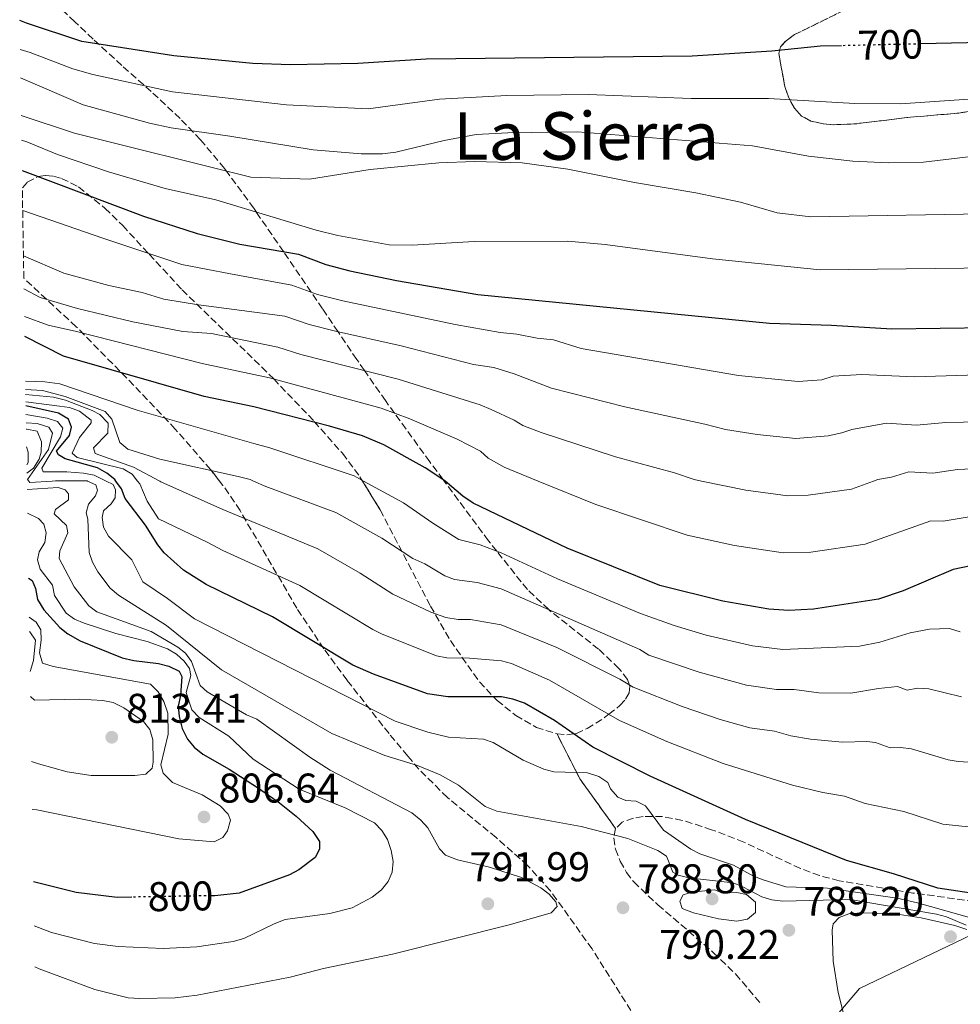
# Model space of a CAD drawing. Units: metres. Extents: x 610971 to 614433, y 4722382 to 4724750.
# Drawn here: x 610973 to 611201, y 4724291 to 4724529 of the extents above; entities that cross this region are included whole.
import ezdxf
from ezdxf.enums import TextEntityAlignment as Align

# ---------------------------------------------------------------- set-up
doc = ezdxf.new("R2010")
doc.units = ezdxf.units.M
doc.header["$MEASUREMENT"] = 0
doc.linetypes.add('DGN Style 3', pattern=[2.435890702152634, 1.739921930109024, -0.6959687720436097])
doc.linetypes.add('DGN Style 5', pattern=[1.217945351076317, 0.5219765790327072, -0.6959687720436097])
for name, color, linetype, lineweight in [('Cota de curva de nivel directora', 7, 'Continuous', 0), ('Cota de punto acotado terreno', 7, 'Continuous', 0), ('Curva de nivel directora', 30, 'Continuous', 30), ('Curva de nivel directora no vista', 30, 'DGN Style 5', 30), ('Curva de nivel intermedia', 30, 'Continuous', 0), ('Límite de municipio', 7, 'Continuous', 0), ('Punto acotado terreno (símbolo)', 7, 'Continuous', 0), ('Texto de Área (paraje) menor', 7, 'Continuous', 0), ('Zona arbolada', 92, 'DGN Style 3', 0)]:
    doc.layers.add(name, color=color, linetype=linetype, lineweight=lineweight)
doc.styles.add('Style-Arial', font='arial.ttf')

# ---------------------------------------------------------------- blocks, each defined once
blk = doc.blocks.new('5PATER')
at = {"layer": 'Punto acotado terreno (símbolo)', "linetype": 'Continuous', "lineweight": 0}
h = blk.add_hatch(color=51, dxfattribs=at)
edge = h.paths.add_edge_path()
edge.add_ellipse((0, 0), major_axis=(-0.1095731443231308, -0.1110710700762829), ratio=0.9994222409660317, start_angle=0, end_angle=360)

msp = doc.modelspace()

# ---------------------------------------------------------------- linework, layer by layer
at = {"layer": 'Curva de nivel directora', "color": 30, "linetype": 'Continuous', "lineweight": 30, "flags": 128}
for points, elevation in [([(611171.8899999994, 4724522.37), (611166.8099999989, 4724522.260000001), (611155.0699999996, 4724521.070000002), (611135.8099999991, 4724519.869999999), (611071.5399999988, 4724519.140000001), (611055.0099999995, 4724518.040000001), (611038.7599999999, 4724517.790000001), (611029.6200000001, 4724518.09), (611010.5199999983, 4724519.940000001), (610988.2899999993, 4724523.4), (610974.9299999997, 4724527.800000002), (610973.2899999992, 4724528.45)], 700.0000000000005), ([(611220.6599999988, 4724523.49), (611191.0699999996, 4724522.810000001)], 700.0000000000002), ([(610973.8700000002, 4724492.24), (611003.2199999981, 4724481.2), (611016.150000001, 4724476.960000001), (611026.4900000008, 4724474.430000001), (611040.7000000001, 4724471.980000001), (611047.3099999994, 4724469.49), (611053.1099999996, 4724468), (611064.3799999994, 4724465.640000002), (611084.0299999989, 4724462.220000002), (611154.5499999989, 4724455.34), (611169.489999999, 4724454.87), (611184.0800000001, 4724453.92), (611207.4299999988, 4724454.26), (611221.5300000005, 4724455.430000002)], 725.0000000000005), ([(611076.0992119721, 4724417.166155792), (611076.0599999982, 4724417.200000001), (611071.3099999984, 4724420.390000001), (611061.2900000004, 4724425.880000002), (611056.1200000005, 4724428.07), (611048.19, 4724430.430000001), (611029.9199999997, 4724435.109999999), (611017.8899999999, 4724437.61), (610983.8499999981, 4724447.330000001), (610974.5699999998, 4724452.09), (610974.5099999995, 4724452.130000002)], 750.0000000000005), ([(610996.5513984228, 4724417.166155792), (610996.2899999992, 4724417.520000001), (610994.3499999989, 4724419.09), (610992.0899999992, 4724420.340000001), (610984.2500000005, 4724422.570000002), (610982.6399999988, 4724423.510000001), (610982.2000000008, 4724424.36), (610985.3500000001, 4724428.140000002), (610985.8499999986, 4724430.180000001), (610985.0999999997, 4724432.109999999), (610982.6399999988, 4724433.590000002), (610974.7799999999, 4724435.33)], 775.0000000000005), ([(611203.249999999, 4724317.580000001), (611195.2200000002, 4724318.740000002), (611184.5199999983, 4724322.210000002), (611173.0899999996, 4724325.42), (611148.7399999996, 4724335.390000001), (611125.6900000004, 4724345.810000001), (611111.780000001, 4724352.83), (611102.5400000006, 4724359.28), (611095.2699999998, 4724363.470000002), (611092.4899999991, 4724364.470000001), (611089.7499999988, 4724364.980000001), (611076.8099999992, 4724364.990000002), (611071.8600000006, 4724365.750000001), (611058.8099999994, 4724370.460000001), (611053.8399999985, 4724372.680000001), (611034.399999999, 4724384.320000002), (611018.3599999994, 4724392.2), (611012.8899999998, 4724395.66), (611008.2400000006, 4724399.790000001), (611006.6799999982, 4724401.750000001), (611003.7199999989, 4724406.51), (610998.8199999994, 4724412.960000001), (610997.9299999997, 4724415.300000001), (610996.5513984228, 4724417.166155792)], 775.0000000000001), ([(611264.4500000004, 4724398.710000001), (611261.1899999994, 4724398.539999999), (611211.4099999998, 4724397.689999999), (611205.54, 4724397.180000001), (611198.9399999996, 4724395.800000001), (611186.8299999994, 4724390.610000002), (611180.8700000005, 4724388.65), (611165.1399999993, 4724386.160000001), (611159.2299999993, 4724385.91), (611154.3200000009, 4724386.230000001), (611143.2700000001, 4724388.140000002), (611128.0399999997, 4724391.95), (611105.5800000007, 4724400.930000001), (611082.8699999988, 4724411.810000001), (611080.3699999999, 4724413.480000001), (611076.0992119721, 4724417.166155792)], 750.0000000000003), ([(610975.4399999994, 4724393.730000001), (610976.329999999, 4724393.119999999), (610977.1000000001, 4724391.199999999), (610977.5699999996, 4724388.539999999), (610979.0999999985, 4724386), (610983.0099999999, 4724381.779999999), (610984.959999999, 4724380.210000001), (610987.8699999992, 4724378.539999999), (610998.0799999996, 4724374.41), (611000.8499999989, 4724373.78), (611006.8599999994, 4724373.050000002), (611009.3299999991, 4724372.45), (611011.8100000002, 4724371.200000001), (611012.4699999996, 4724369.930000001), (611012.1199999988, 4724365.310000001), (611011.609999999, 4724362.760000001), (611011.8300000003, 4724360.270000001), (611012.55, 4724357.32), (611013.8699999988, 4724354.780000002), (611015.4299999991, 4724352.83), (611017.5799999991, 4724351.130000001), (611023.9099999992, 4724347.560000001), (611031.0300000005, 4724342.960000002), (611036.1, 4724339.4), (611040.11, 4724336.15), (611044.1100000008, 4724332.470000002), (611045.7499999992, 4724330.04), (611045.7800000005, 4724328.220000001), (611044.739999999, 4724326.170000001), (611040.72, 4724323.230000001), (611038.5000000005, 4724322.02), (611026.3300000001, 4724317.529999999), (611020.4800000006, 4724316.95), (611019.5499999984, 4724316.930000001)], 800.0000000000002), ([(611000.3599999994, 4724316.610000002), (610996.8700000002, 4724316.550000001), (610986.9599999995, 4724317.740000002), (610976.6199999995, 4724320.300000001)], 800.0000000000005)]:
    msp.add_lwpolyline(points, dxfattribs=dict(at, elevation=elevation))
at = {"layer": 'Curva de nivel directora no vista', "color": 30, "linetype": 'DGN Style 5', "lineweight": 30, "flags": 128}
for points, elevation in [([(611191.0699999996, 4724522.810000001), (611171.8899999994, 4724522.37)], 700.0000000000005), ([(611019.5499999984, 4724316.930000001), (611000.3599999994, 4724316.610000002)], 800.0000000000005)]:
    msp.add_lwpolyline(points, dxfattribs=dict(at, elevation=elevation))
at = {"layer": 'Curva de nivel intermedia', "color": 30, "linetype": 'Continuous', "lineweight": 0, "flags": 128}
for points, elevation in [([(610973.4000000008, 4724521.49), (610975.8300000007, 4724520.720000001), (610986.1700000004, 4724516.749999999), (610990.9300000013, 4724515.380000001), (611010.2099999998, 4724511.230000001), (611037.8099999998, 4724508.11), (611057.5399999998, 4724507.12), (611074.7400000017, 4724509.42), (611091.0499999997, 4724510.339999998), (611110.6500000021, 4724510.570000002), (611135.6100000001, 4724509.63), (611154.2400000005, 4724509.59), (611175.1700000007, 4724508.449999999), (611186.2200000014, 4724508.359999998), (611222.78, 4724510.84)], 705), ([(611232.350000001, 4724499.08), (611191.7800000003, 4724494.220000001), (611183.2900000011, 4724494.039999999), (611174.6800000012, 4724494.449999998), (611163.9700000002, 4724495.689999999), (611150.3700000013, 4724498.199999999), (611108.1300000009, 4724501.57), (611091.290000001, 4724501.330000001), (611083.5999999997, 4724500.890000001), (611075.8800000016, 4724499.5), (611064.2300000018, 4724496.63), (611061.0199999999, 4724496.230000001), (611055.8000000007, 4724496.279999999), (611044.2500000016, 4724497.189999999), (611024.0900000003, 4724500.550000001), (611009.9100000003, 4724502.529999998), (611004.6399999998, 4724503.689999999), (610988.6400000004, 4724508.119999999), (610973.5100000004, 4724514.63)], 710.0000000000001), ([(611210.6900000023, 4724481.849999999), (611164.4700000008, 4724480.999999999), (611156.3400000016, 4724482.019999999), (611147.4800000011, 4724484.59), (611136.7200000011, 4724486.859999998), (611121.8800000016, 4724489.29), (611105.7999999997, 4724492.52), (611094.750000001, 4724494.100000001), (611083.24, 4724494.380000002), (611074.5899999997, 4724494.06), (611058.0100000014, 4724492.49), (611043.2999999995, 4724490.11), (611029.1399999995, 4724490.609999998), (610986.5300000003, 4724501.21), (610973.6500000012, 4724505.550000001)], 715.0000000000001), ([(610973.7500000017, 4724499.58), (610975.0000000012, 4724499.17), (610982.4199999998, 4724496.08), (610994.7699999993, 4724491.88), (611008.4400000018, 4724487.850000001), (611020.7199999996, 4724485.11), (611044.9800000002, 4724477.77), (611050.2100000007, 4724476.509999999), (611062.5599999999, 4724474.289999999), (611068.1600000013, 4724474.150000001), (611083.1700000007, 4724475.029999999), (611105.7100000002, 4724475.15), (611114.8099999996, 4724474.32), (611140.7199999997, 4724470.859999998), (611166.7500000007, 4724468.25), (611215.3300000001, 4724468.76)], 720), ([(610974.02, 4724482.52), (610993.4000000012, 4724475.859999998), (611012.4600000007, 4724469.499999999), (611024.2100000011, 4724467.230000001), (611039.0300000003, 4724464.48), (611045.280000002, 4724462.239999999), (611051.3799999997, 4724460.680000001), (611078.5100000004, 4724454.98), (611089.4400000003, 4724453.08), (611093.4300000002, 4724452.689999999), (611098.360000001, 4724451.66), (611102.3399999995, 4724451.27), (611109.0300000017, 4724449.159999999), (611147.0499999998, 4724442.689999999), (611161.4800000002, 4724441.26), (611167.1399999997, 4724441.640000001), (611169.9200000003, 4724442.529999999), (611176.8200000002, 4724442.930000001), (611189.5499999997, 4724442.319999999), (611207.3700000007, 4724442.9)], 730), ([(610974.200000001, 4724471.59), (610983.9700000011, 4724467.419999998), (610994.8099999994, 4724464.390000001), (611002.8700000017, 4724462.710000001), (611008.1500000012, 4724461.130000001), (611016.4800000017, 4724459.73), (611027.0200000006, 4724458.369999998), (611037.3600000006, 4724456.980000001), (611043.2600000014, 4724454.990000002), (611049.6500000019, 4724453.350000001), (611065.5100000005, 4724449.84), (611082.9699999995, 4724445.349999999), (611087.9000000004, 4724444.609999998), (611092.7800000019, 4724443.050000001), (611101.7899999997, 4724439.590000001), (611119.5200000014, 4724435.08), (611138.8900000014, 4724430.949999999), (611143.8700000015, 4724429.600000001), (611151.5400000003, 4724428.41), (611160.9200000013, 4724427.429999999), (611168.730000001, 4724428.100000001), (611172.0300000003, 4724428.779999999), (611174.3800000016, 4724429.65), (611182.7700000004, 4724431.140000001), (611190.0200000012, 4724430.67), (611197.1600000004, 4724431.289999999), (611205.6600000008, 4724431.449999998)], 735.0000000000002), ([(610974.3300000007, 4724463.609999999), (610978.24, 4724461.52), (610987.2800000013, 4724458.88), (611000.6200000008, 4724455.619999999), (611012.6999999998, 4724453.31), (611019.6600000003, 4724452.81), (611035.6799999997, 4724449.479999999), (611041.2400000008, 4724447.74), (611064.7500000005, 4724441.819999999), (611084.6100000001, 4724435.609999999), (611087.2099999995, 4724434.430000001), (611092.7800000019, 4724431.899999999), (611094.920000001, 4724430.599999999), (611099.3300000009, 4724428.869999998), (611117.2600000015, 4724423.039999999), (611131.5900000012, 4724419.119999998), (611136.3099999998, 4724417.529999999), (611138.0892695156, 4724417.166155792)], 740), ([(610974.4300000012, 4724456.909999998), (610980.2100000015, 4724454.83), (610987.0199999998, 4724453.27), (611017.3800000002, 4724445.609999999), (611033.6400000012, 4724442.08), (611060.66, 4724434.779999998), (611067.5900000014, 4724432.189999999), (611078.9999999999, 4724427.3), (611084.6400000014, 4724424.36), (611086.53, 4724422.720000001), (611090.3800000013, 4724420.5), (611098.621797485, 4724417.166155792)], 745), ([(610974.6799999994, 4724441.27), (610979.4, 4724441.159999999), (610983.0200000011, 4724440.640000001), (611001.6700000014, 4724434.310000001), (611029.8600000015, 4724426.210000001), (611033.7400000017, 4724425.220000001), (611054.110000001, 4724418.41), (611056.3935606088, 4724417.166155792)], 755), ([(610974.7199999996, 4724439.32), (610978.7699999998, 4724439.019999999), (610984.2900000006, 4724437.599999999), (610993.9400000023, 4724433.980000001), (610995.5400000003, 4724432.140000001), (610997.4700000016, 4724426.439999999), (610999.4299999995, 4724424.869999999), (611007.1299999999, 4724422.470000002), (611026.0999999997, 4724418.27), (611029.0099999999, 4724417.519999998), (611029.7926201258, 4724417.166155792)], 760), ([(610974.7300000008, 4724438.109999998), (610981.49, 4724437.409999999), (610984.370000001, 4724436.74), (610990.7900000005, 4724434.230000001), (610992.7000000017, 4724433.23), (610994.6500000008, 4724431.119999999), (610994.5800000015, 4724428.77), (610991.1100000002, 4724425.189999999), (610991.5500000005, 4724423.810000001), (611000.7900000007, 4724420.52), (611007.1250390561, 4724417.166155792)], 765.0000000000002), ([(610974.7599999999, 4724436.300000001), (610982.9200000005, 4724435.289999999), (610985.3400000011, 4724434.92), (610987.7100000004, 4724434.029999999), (610990.5600000003, 4724431.869999998), (610990.5700000015, 4724431.24), (610987.7300000006, 4724427.67), (610985.9700000016, 4724423.899999999), (610987.1699999997, 4724422.849999999), (610998.3200000009, 4724420.130000001), (611000.440000002, 4724418.850000001), (611001.7660273154, 4724417.166155792)], 770), ([(610994.1969813879, 4724417.166155792), (610991.2900000013, 4724418.56), (610988.7200000008, 4724419.060000001), (610984.7100000009, 4724419.429999999), (610978.9400000018, 4724419.4), (610978.6600000003, 4724420.300000001), (610983.1399999995, 4724427.849999999), (610983.6900000017, 4724429.939999999), (610982.4400000023, 4724431.58), (610979.9700000001, 4724432.34), (610974.8100000012, 4724433.279999998)], 780.0000000000002), ([(610975.4612250333, 4724417.166155792), (610975.150000001, 4724417.55), (610980.2699999996, 4724424.779999998), (610981.1799999992, 4724428.699999998), (610980.3099999998, 4724430.180000001), (610977.5300000014, 4724431.060000001), (610974.8499999993, 4724431.199999999)], 785), ([(610975.0400000014, 4724419.08), (610976.6500000008, 4724420.29), (610978.020000001, 4724422.489999999), (610978.5100000005, 4724424.159999999), (610978.5700000008, 4724426.66), (610977.5200000004, 4724429.219999999), (610975.0400000014, 4724429.680000001), (610974.8700000016, 4724429.680000001)], 790.0000000000001), ([(610975.0100000001, 4724421.069999999), (610975.3200000009, 4724421.630000001), (610975.35, 4724424.13), (610974.9400000009, 4724425.470000001)], 795), ([(611179.6360707114, 4724417.166155792), (611180.6700000014, 4724417.55), (611184.0300000008, 4724418.079999999), (611188.1600000015, 4724419.359999999), (611193.9900000008, 4724419.060000001), (611199.9499999998, 4724419.92), (611232.5299999998, 4724421.439999999)], 740.0000000000001), ([(610981.1531439607, 4724417.166155792), (610975.75, 4724416.81), (610975.4612250333, 4724417.166155792)], 785), ([(610989.7140823634, 4724417.166155792), (610989.6200000015, 4724417.21), (610981.9700000006, 4724417.220000001), (610981.1531439607, 4724417.166155792)], 785), ([(611085.7900000003, 4724338.520000001), (611079.3600000018, 4724343.659999999), (611074.8899999993, 4724346.16), (611069.4600000001, 4724348.429999999), (611061.570000002, 4724350.82), (611048.7199999997, 4724356.140000001), (611022.0499999997, 4724371.529999999), (611008.7400000013, 4724382.249999999), (610997.1800000009, 4724389.599999999), (610995.1900000017, 4724391.25), (610992.2000000009, 4724395.26), (610990.870000001, 4724397.569999999), (610990.0500000007, 4724399.930000001), (610989.7700000014, 4724407.989999999), (610989.320000002, 4724409.480000001), (610989.9300000002, 4724411.57), (610991.6100000008, 4724413.57), (610992.1300000016, 4724414.92), (610991.6800000002, 4724416.249999999), (610989.7140823634, 4724417.166155792)], 785), ([(611214.0100000014, 4724308.56), (611190.2900000017, 4724315.209999999), (611185.41, 4724316.32), (611168.5099999999, 4724318.739999998), (611158.4400000003, 4724319.109999999), (611152.9800000021, 4724320.76), (611150.6500000008, 4724321.66), (611145.7900000014, 4724324.329999999), (611137.6900000012, 4724327.029999999), (611135.4900000017, 4724328.220000001), (611128.9000000001, 4724332.769999999), (611124.5700000006, 4724338.659999998), (611122.3300000011, 4724339.779999998), (611119.7699999994, 4724339.96), (611117.8300000015, 4724340.78), (611116.0900000003, 4724342.74), (611115.430000001, 4724344.329999999), (611113.2699999996, 4724345.789999999), (611110.5600000005, 4724346.640000001), (611102.410000001, 4724346.88), (611099.9900000005, 4724347.519999999), (611094.940000001, 4724349.689999999), (611087.7300000003, 4724354.01), (611085.360000001, 4724354.779999998), (611076.9400000012, 4724355.230000001), (611071.9200000009, 4724356.509999999), (611064.0799999998, 4724359.17), (611015.5800000009, 4724383.880000001), (611009.0400000007, 4724388.789999999), (611003.0500000005, 4724392.770000001), (611000.3600000016, 4724398.140000002), (610994.7800000004, 4724403.859999998), (610993.5599999999, 4724406.039999999), (610993.2000000001, 4724408.390000001), (610993.5700000012, 4724409.970000001), (610995.4000000019, 4724411.680000001), (610996.3400000005, 4724413.140000001), (610996.4700000002, 4724415.06), (610995.9200000003, 4724416.34), (610994.1969813879, 4724417.166155792)], 780.0000000000001), ([(611001.7660273154, 4724417.166155792), (611002.3300000008, 4724416.449999999), (611004.100000001, 4724412.310000001), (611006.8800000016, 4724408.029999999), (611018.5899999995, 4724402.380000002), (611022.3800000004, 4724400.34), (611040.9600000014, 4724391.909999999), (611058.6600000019, 4724381.259999999), (611060.9200000016, 4724380.180000001), (611074.0599999999, 4724374.96), (611076.520000001, 4724374.470000001), (611082.0199999994, 4724374.350000001), (611089.7300000008, 4724373.699999999), (611092.1400000004, 4724373.050000002), (611101.3800000006, 4724369.039999999), (611118.2500000017, 4724359.32), (611129.7000000003, 4724354.189999999), (611143.3300000007, 4724348.889999999), (611160.0400000007, 4724343.659999999), (611167.4400000013, 4724341.890000001), (611172.6700000018, 4724340.999999999), (611177.6800000007, 4724339.24), (611186.9900000002, 4724337.3), (611196.4500000018, 4724334.26), (611204.8800000007, 4724333.319999998)], 770), ([(611007.1250390561, 4724417.166155792), (611007.4200000003, 4724417.009999999), (611022.3500000013, 4724410.320000002), (611045.3600000002, 4724400.759999999), (611055.5999999996, 4724394.889999999), (611063.480000001, 4724389.829999999), (611072.6699999997, 4724385.470000001), (611076.2599999994, 4724384.17), (611079.2400000012, 4724383.720000001), (611082.2400000007, 4724383.720000001), (611089.7000000018, 4724382.41), (611103.1100000006, 4724376.970000001), (611118.3700000002, 4724369.29), (611121.5599999998, 4724367.32), (611133.4100000008, 4724362.680000001), (611142.6100000008, 4724359.509999999), (611149.7300000021, 4724357.550000001), (611155.7400000002, 4724356.699999999), (611159.6500000019, 4724355.59), (611164.4000000015, 4724354.77), (611172.1300000009, 4724354.07), (611178.0200000005, 4724354.189999999), (611180.1399999994, 4724353.939999999), (611183.7000000001, 4724352.67), (611186.2000000012, 4724352.77), (611188.8000000007, 4724352.419999998), (611197.6900000002, 4724349.77), (611200.1500000011, 4724349.390000001), (611206.5000000012, 4724348.989999999)], 765.0000000000001), ([(611029.7926201258, 4724417.166155792), (611032.7699999996, 4724415.819999999), (611049.7400000012, 4724409.59), (611060.8400000011, 4724403.390000001), (611068.3100000012, 4724398.409999999), (611071.2400000015, 4724397.180000001), (611076.0700000017, 4724394.25), (611078.4200000009, 4724393.4), (611083.9000000015, 4724392.619999998), (611089.6799999995, 4724391.13), (611123.2100000016, 4724376.439999999), (611125.3399999995, 4724375.119999999), (611137.5200000012, 4724371.009999999), (611148.9400000008, 4724367.84), (611156.240000001, 4724366.76), (611160.5200000014, 4724366.779999999), (611166.4400000002, 4724365.999999999), (611174.2100000017, 4724365.930000001), (611180.8300000001, 4724367.05), (611185.4300000002, 4724367.470000001), (611187.7900000005, 4724366.63), (611190.2699999993, 4724367.099999999), (611193.0099999997, 4724366.960000001), (611200.900000002, 4724365)], 760), ([(611056.3935606088, 4724417.166155792), (611066.0800000004, 4724411.890000001), (611073.1300000001, 4724406.99), (611079.4700000014, 4724403.029999999), (611084.5499999997, 4724401.720000001), (611089.6600000015, 4724399.849999999), (611103.3099999996, 4724393.56), (611123.3500000002, 4724385.13), (611131.4999999997, 4724382.220000001), (611139.2100000011, 4724379.949999999), (611150.4200000005, 4724377.32), (611157.7499999997, 4724376.480000001), (611176.2900000005, 4724377.24), (611181.2000000011, 4724378.199999999), (611188.5199999991, 4724380.499999999), (611193.2100000008, 4724381.33), (611198.0099999999, 4724381.489999999), (611200.6400000005, 4724380.720000001)], 755), ([(611098.621797485, 4724417.166155792), (611112.5800000011, 4724411.519999999), (611134.5900000009, 4724404.100000001), (611146.0300000006, 4724401.560000001), (611157.8600000015, 4724399.789999999), (611164.52, 4724399.939999999), (611177.6100000015, 4724401.92), (611193.5500000005, 4724407.58), (611196.4600000008, 4724407.429999999), (611202.7500000005, 4724408.550000001), (611210.6100000016, 4724409.009999999), (611260.3500000011, 4724410.939999999), (611280.07, 4724412.769999999), (611289.7800000019, 4724415.02), (611296.9797452824, 4724417.166155792)], 745), ([(611138.0892695156, 4724417.166155792), (611148.7799999998, 4724414.980000001), (611158.9100000019, 4724413.609999998), (611163.9000000008, 4724413.73), (611174.3400000014, 4724415.199999998), (611179.6360707114, 4724417.166155792)], 740.0000000000001), ([(610976.9500000003, 4724299.730000001), (610978.0299999999, 4724299.259999999), (610991.440000001, 4724294.259999999), (610999.51, 4724292.300000001), (611002.2500000005, 4724292.119999997), (611010.8600000002, 4724292.25), (611016.2200000002, 4724292.909999999), (611038.6300000001, 4724297.23), (611046.6900000002, 4724299.390000001), (611063.3800000002, 4724302.779999999), (611091.9100000003, 4724309.960000001), (611101.7300000016, 4724312.829999999), (611103.1799999999, 4724314.3), (611102.8400000002, 4724315.470000001), (611101.2599999999, 4724317.310000001), (611099.2100000002, 4724318.83), (611094.540000001, 4724321.329999999), (611086.8499999997, 4724323.83), (611079.0700000012, 4724325.640000001), (611076.2300000003, 4724326.77), (611074.7599999995, 4724328.300000001), (611071.9099999998, 4724333.390000001), (611070.2300000011, 4724335.239999999), (611068.100000001, 4724336.939999999), (611048.3399999997, 4724347.32), (611043.3900000011, 4724350.429999999), (611030.5900000002, 4724359.649999999), (611028.0700000012, 4724360.680000001), (611018.640000001, 4724366.199999998), (611016.9000000019, 4724367.720000001), (611014.8400000011, 4724373.57), (611013.3500000002, 4724375.57), (611011.4800000016, 4724377.05), (611005.0599999999, 4724380.800000001), (610991.9400000017, 4724385.550000001), (610990.0100000005, 4724386.980000001), (610986.4200000007, 4724391.579999999), (610982.8400000001, 4724398.419999998), (610982.9699999996, 4724400.289999999), (610984.8899999997, 4724404.65), (610984.5900000002, 4724406.460000001), (610981.6100000007, 4724409.25), (610981.9200000013, 4724410.320000002), (610985.0900000008, 4724412.659999999), (610985.1199999999, 4724414.109999999), (610984.3100000008, 4724415.06), (610982.5899999996, 4724415.619999998), (610975.0999999996, 4724415.089999998)], 790.0000000000001), ([(610976.7900000016, 4724309.680000001), (610980.9600000002, 4724308.079999999), (610991.3499999995, 4724305.369999998), (610997.0900000016, 4724304.689999999), (611008.0000000015, 4724304.21), (611016.0999999995, 4724304.57), (611024.9100000006, 4724305.899999999), (611027.4600000009, 4724306.640000001), (611034.760000001, 4724310.180000001), (611037.4900000002, 4724311.159999999), (611048.2900000006, 4724312.65), (611053.6300000005, 4724314.029999999), (611058.4900000021, 4724316.56), (611060.7300000016, 4724318.350000001), (611062.3099999996, 4724320.350000001), (611063.32, 4724322.63), (611063.5200000011, 4724325.21), (611063.100000001, 4724327.890000001), (611062.2100000012, 4724330.55), (611060.7899999997, 4724332.720000001), (611059.0799999998, 4724334.539999999), (611051.9400000006, 4724338.199999998), (611040.8699999999, 4724342.680000001), (611029.7400000008, 4724349.929999999), (611023.8500000011, 4724355.519999999), (611016.6300000015, 4724360.009999999), (611014.9200000016, 4724361.829999999), (611013.490000001, 4724366.050000001), (611014.66, 4724370.13), (611014.3200000003, 4724371.829999999), (611013.0599999997, 4724373.63), (611011.2200000001, 4724375.32), (611009.0000000006, 4724376.619999999), (611004.11, 4724378.4), (610996.5100000004, 4724380.329999999), (610988.8799999994, 4724382.84), (610986.5199999991, 4724383.76), (610984.5000000007, 4724385.24), (610981.7400000005, 4724389.5), (610981.1900000004, 4724391.960000001), (610978.2199999999, 4724395.869999998), (610977.5899999996, 4724398.159999999), (610977.9900000019, 4724400.090000001), (610979.350000001, 4724402.300000001), (610979.6900000006, 4724404.659999999), (610979.1200000007, 4724406.730000001), (610977.8700000012, 4724408.099999999), (610975.1900000012, 4724409.390000001)], 795), ([(610976.3400000001, 4724337.779999998), (610977.4199999997, 4724337.680000001), (611011.7200000008, 4724330.679999999), (611020.2800000015, 4724329.98), (611022.4000000005, 4724330.980000001), (611023.5500000016, 4724332.599999999), (611024.2600000001, 4724335.17), (611023.7000000014, 4724336.66), (611021.75, 4724338.659999998), (611017.4100000015, 4724341.34), (611010.240000001, 4724344.279999998), (611007.9600000012, 4724346.58), (611007.3900000014, 4724348.599999999), (611009.2100000007, 4724355.999999999), (611009.1100000001, 4724361.050000001), (611008.1199999999, 4724363.880000001), (611006.7499999999, 4724366.25), (611004.9300000003, 4724368.09), (610981.4100000019, 4724372.329999999), (610978.8200000012, 4724373.179999999), (610978.0900000002, 4724375.67), (610978.5199999994, 4724378.730000001), (610978.4299999999, 4724381.220000001), (610977.2800000011, 4724383.09), (610975.6000000002, 4724384.289999997)], 805.0000000000001), ([(610975.8100000004, 4724371.109999999), (610976.6300000007, 4724373.779999998), (610977.1500000014, 4724378.74), (610975.7300000021, 4724380.749999999), (610975.6500000017, 4724380.779999998)], 810), ([(610976.1600000013, 4724349.359999998), (610977.8300000011, 4724348.789999999), (610984.7800000003, 4724346.899999999), (610990.5900000016, 4724346.029999998), (611001.1399999994, 4724345.970000001), (611003.8100000005, 4724346.33), (611005.2900000003, 4724347.74), (611005.5800000008, 4724349.24), (611005.5000000002, 4724354.58), (611004.7200000002, 4724357.13), (611003.1900000013, 4724359.039999999), (610998.4400000017, 4724362.380000001), (610995.86, 4724363.63), (610993.4100000003, 4724364.119999999), (610987.7300000006, 4724364.470000001), (610976.8300000018, 4724364.199999998), (610975.900000002, 4724365.119999999)], 810), ([(611202.0599999998, 4724309.789999999), (611197.3100000002, 4724311.81), (611194.8500000014, 4724312.46), (611174.0500000007, 4724316.019999999), (611157.7699999998, 4724315.599999999), (611155.100000001, 4724315.929999999), (611152.6800000003, 4724316.699999998), (611148.0800000002, 4724319.13), (611145.74, 4724320.02), (611135.0400000003, 4724321.249999999), (611132.4100000015, 4724321.899999999), (611131.1199999996, 4724322.63), (611129.6199999999, 4724326.499999999), (611127.5099999999, 4724327.869999999), (611120.2600000012, 4724330.750000001), (611108.9800000002, 4724333.689999999), (611088.5900000009, 4724337.389999999), (611085.7900000003, 4724338.520000001)], 785), ([(611143.3000000014, 4724317.539999999), (611146.6100000017, 4724317.749999999), (611148.9200000007, 4724317.199999998), (611151.1400000004, 4724315.42), (611151.1200000001, 4724312.849999999), (611149.2000000001, 4724311.249999999), (611146.6100000017, 4724310.769999998), (611142.1900000006, 4724311.32), (611136.1100000008, 4724312.789999999), (611133.4199999997, 4724313.869999998), (611132.860000001, 4724315.63), (611133.6900000002, 4724317.13), (611135.7100000008, 4724317.810000001), (611141.2500000017, 4724318.33), (611143.3000000014, 4724317.539999999)], 790.0000000000001), ([(611176.4400000002, 4724272.56), (611171.1100000015, 4724293.539999999), (611169.8900000012, 4724301.119999999), (611169.6699999998, 4724308.640000001), (611169.9100000013, 4724310.130000001), (611171.3399999995, 4724311.640000001), (611173.6700000009, 4724312.539999999), (611176.6700000004, 4724312.82), (611184.9100000015, 4724312.539999999), (611191.2000000014, 4724311.609999998), (611199.2800000015, 4724309.779999998), (611202.2000000007, 4724308.789999997)], 790.0000000000002)]:
    msp.add_lwpolyline(points, dxfattribs=dict(at, elevation=elevation))
at = {"layer": 'Límite de municipio', "color": 7, "linetype": 'Continuous', "lineweight": 0}
msp.add_polyline3d([(611458.3599999994, 4724450.67, 752.46), (611427.9499999993, 4724432.27, 752.4400000000002), (611405.6900000013, 4724419.59, 753.89), (611376.5300000012, 4724402.859999999, 757.7900000000001), (611352.1400000006, 4724388.619999999, 761.76), (611320.9400000013, 4724371.600000001, 766.58), (611290.0199999996, 4724353.07, 772.2), (611266.620000001, 4724340.49, 774.73), (611243.4899999984, 4724327.16, 776.39), (611211.2600000016, 4724311.27, 778.83), (611176.2399999984, 4724294.560000001, 790.7900000000001), (611158.0799999982, 4724273.07, 786.11)], dxfattribs=at)
at = {"layer": 'Zona arbolada', "color": 92, "linetype": 'DGN Style 3', "lineweight": 0, "extrusion": (0.782880003026335, 0.5765264421095934, 0.2339148614559138), "elevation": 3202318.395374446, "flags": 128}
msp.add_lwpolyline([(3441744.714186466, -769635.764064883), (3441759.43616039, -769636.4531830297), (3441771.504073267, -769644.9797344281)], dxfattribs=at)
at = {"layer": 'Zona arbolada', "color": 92, "linetype": 'DGN Style 3', "lineweight": 0}
for points in [[(611206.4400000004, 4724315.230000001, 785.4799999999959), (611189.1900000004, 4724317.600000001, 783.1100000000006), (611171.3799999999, 4724320.560000001, 780.6000000000058), (611166.6299999999, 4724321.810000001, 779.9499999999972), (611161.9800000006, 4724323.550000001, 779.2700000000042), (611148.3200000003, 4724329.869999999, 777.4700000000012), (611140.5300000003, 4724332.9, 777.0599999999977), (611138.1799999997, 4724333.710000001, 777.4600000000065), (611133.4299999997, 4724335.16, 779.029999999999), (611128.6699999999, 4724336.07, 781.1900000000023), (611123.9600000001, 4724336.09, 783.4400000000023), (611121.6399999997, 4724335.67, 784.429999999993), (611118.9299999997, 4724334.699999999, 785.3699999999953), (611117.3200000003, 4724333.180000001, 786.0399999999936), (611108.7199999997, 4724345.130000001, 785.3699999999953), (611103.1699999999, 4724356.029999999, 777.0800000000019), (611105.5700000003, 4724355.859999999, 775.820000000007), (611107.1200000001, 4724356.08, 775), (611107.8399999999, 4724356.180000001, 774.6199999999953), (611110.4299999997, 4724357.359999999, 773.1699999999983), (611112.5199999996, 4724358.619999999, 771.9400000000023), (611114.6399999997, 4724359.980000001, 770.6699999999983), (611115.6799999997, 4724360.789999999, 770), (611118.3799999999, 4724362.9, 768.0800000000019), (611119.7400000002, 4724364.430000001, 766.8800000000047), (611120.5899999999, 4724366, 765.8999999999943), (611120.79, 4724367.58, 765.1300000000047), (611120.6900000004, 4724367.850000001, 765), (611120.2199999997, 4724369.17, 764.4400000000023), (611118.1200000001, 4724371.880000001, 763.3899999999995), (611113.2100000001, 4724376.51, 762.1900000000023), (611101.3600000005, 4724385.91, 760.070000000007), (611101.1600000003, 4724386.100000001, 760), (611096, 4724390.92, 758.1100000000006), (611088.5800000001, 4724400.25, 755), (611086.5999999996, 4724402.730000001, 754.25), (611075.6100000005, 4724417.5, 750), (611072.3899999997, 4724421.83, 748.7400000000052), (611063.9000000004, 4724433.57, 745), (611061.7000000002, 4724436.600000001, 743.7299999999959), (611056.6200000001, 4724443.869999999, 740), (611054.7400000002, 4724446.550000001, 738.5500000000029), (611050.2300000006, 4724453.220000001, 735), (611046.4699999997, 4724458.789999999, 732.0800000000019), (611043.7400000002, 4724462.789999999, 730), (611037.0300000003, 4724472.609999999, 725), (611030.5099999999, 4724482.15, 720), (611029.8600000005, 4724483.100000001, 719.4600000000065), (611023.2400000002, 4724492.08, 715), (611022.7699999996, 4724492.720000001, 715.0099999999949), (611017.0300000003, 4724499.66, 715.070000000007), (611012.0700000003, 4724504.77, 712.929999999993), (611005.0800000001, 4724511.279999999, 709.8300000000019), (610997.9600000001, 4724517.619999999, 706.4100000000036), (610991.04, 4724523.980000001, 702.6300000000047), (610986.6100000005, 4724528.15, 699.5399999999936), (610978.8600000005, 4724535.560000001, 692.9900000000052)], [(611075.8584000003, 4724417.166200001, 750.0960999999952), (611075.6100000005, 4724417.5, 750), (611072.3899999997, 4724421.83, 748.7400000000052), (611063.9000000004, 4724433.57, 745), (611061.7000000002, 4724436.600000001, 743.7299999999959), (611056.6200000001, 4724443.869999999, 740), (611054.7400000002, 4724446.550000001, 738.5500000000029), (611050.2300000006, 4724453.220000001, 735), (611046.4699999997, 4724458.789999999, 732.0800000000019), (611043.7400000002, 4724462.789999999, 730), (611037.0300000003, 4724472.609999999, 725), (611030.5099999999, 4724482.15, 720), (611029.8600000005, 4724483.100000001, 719.4600000000065), (611023.2400000002, 4724492.08, 715), (611022.7699999996, 4724492.720000001, 715.0099999999949), (611017.0300000003, 4724499.66, 715.070000000007), (611012.0700000003, 4724504.77, 712.929999999993), (611005.0800000001, 4724511.279999999, 709.8300000000019), (610997.9600000001, 4724517.619999999, 706.4100000000036), (610991.04, 4724523.980000001, 702.6300000000047), (610986.6100000005, 4724528.15, 699.5399999999936), (610978.8600000005, 4724535.560000001, 692.9900000000052)], [(611174.8799999999, 4724532.109999999, 695.9199999999983), (611160.5999999996, 4724525.060000001, 698.8999999999943), (611158.5199999996, 4724523.59, 699.4199999999983), (611157.1699999999, 4724522.07, 699.8699999999953), (611156.7800000003, 4724520.470000001, 700.25), (611158.2100000001, 4724512.5, 701.320000000007), (611159.1900000004, 4724509.76, 701.6499999999943), (611160.5300000003, 4724507.300000001, 701.9799999999959), (611162.2699999996, 4724505.359999999, 702.3099999999977), (611164.4900000002, 4724504.16, 702.6300000000047), (611167.5199999996, 4724503.5, 703.0399999999936), (611170, 4724503.289999999, 703.3699999999953), (611174.9699999997, 4724503.460000001, 704.029999999999), (611187.6900000004, 4724505, 705.6900000000023), (611200.0899999999, 4724506.08, 706.8699999999953), (611207.5, 4724507.16, 707.2899999999936)], [(611207.5, 4724507.16, 707.2899999999936), (611200.0899999999, 4724506.08, 706.8699999999953), (611187.6900000004, 4724505, 705.6900000000023), (611174.9699999997, 4724503.460000001, 704.029999999999), (611170, 4724503.289999999, 703.3699999999953), (611167.5199999996, 4724503.5, 703.0399999999936), (611164.4900000002, 4724504.16, 702.6300000000047), (611162.2699999996, 4724505.359999999, 702.3099999999977), (611160.5300000003, 4724507.300000001, 701.9799999999959), (611159.1900000004, 4724509.76, 701.6499999999943), (611158.2100000001, 4724512.5, 701.320000000007), (611156.7800000003, 4724520.470000001, 700.25), (611157.1699999999, 4724522.07, 699.8699999999953), (611158.5199999996, 4724523.59, 699.4199999999983), (611160.5999999996, 4724525.060000001, 698.8999999999943), (611174.8799999999, 4724532.109999999, 695.9199999999983)], [(611122.3099999996, 4724287.15, 785.0399999999936), (611111.6299999999, 4724304.09, 787.0099999999949), (611101.5700000003, 4724318.140000001, 788.6000000000058), (611096.0499999998, 4724324.279999999, 789.070000000007), (611088.4400000004, 4724331, 789.0599999999977), (611076.6699999999, 4724340.689999999, 787.8500000000058), (611069.7800000003, 4724347.52, 786.2200000000012), (611067.0800000001, 4724350.699999999, 785.1600000000036), (611062.5700000003, 4724356.119999999, 782.7200000000012), (611052.4199999999, 4724369.02, 775.7899999999936), (611046.8200000003, 4724376.59, 772.4900000000052), (611040.29, 4724386.41, 769.9199999999983), (611026.5499999998, 4724410.02, 765.1000000000058), (611022.4199999999, 4724416.100000001, 763.529999999999), (611019.4500000002, 4724419.91, 762.3300000000019), (611010.9000000004, 4724429.699999999, 758.8800000000047), (611000.8899999997, 4724440.279999999, 754.9799999999959), (610986.9299999997, 4724454.470000001, 749.5599999999977), (610974.2800000003, 4724466.16, 744.9100000000036), (610973.9299999997, 4724488.039999999, 728.6499999999943), (610975.1299999999, 4724489.41, 727.7100000000065), (610977.7400000002, 4724490.730000001, 726.9600000000065), (610979.5599999996, 4724491, 726.6699999999983), (610981.4600000001, 4724490.859999999, 726.5399999999936), (610983.4299999997, 4724490.32, 726.5599999999977), (610987.5099999999, 4724488.230000001, 726.9700000000012), (610993.8899999997, 4724483.140000001, 728.3800000000047), (610998.2000000002, 4724478.890000001, 729.7100000000065), (611004.5800000001, 4724471.99, 732.0399999999936), (611012.5300000003, 4724463.41, 735.3000000000029), (611034.6799999997, 4724441.869999999, 744.8500000000058), (611044.4600000001, 4724431.59, 749.3399999999965), (611051.29, 4724423.869999999, 752.6199999999953), (611055.4800000006, 4724418.210000001, 754.8800000000047), (611060.4199999999, 4724410.199999999, 757.8999999999943), (611072.5899999999, 4724386.949999999, 766.2599999999949), (611077.3899999997, 4724378.59, 769.3000000000029), (611084.4000000004, 4724368.630000001, 773.0800000000019), (611088.6699999999, 4724364.140000001, 774.7100000000065), (611093.2199999997, 4724360.51, 775.8699999999953), (611098.1699999999, 4724357.640000001, 776.6900000000023), (611103.1699999999, 4724356.029999999, 777.0800000000019), (611108.7199999997, 4724345.130000001, 785.3699999999953), (611117.3200000003, 4724333.180000001, 786.0399999999936), (611116.8600000005, 4724330.91, 786.6999999999972), (611117.3099999996, 4724328.180000001, 787.3500000000058), (611118.4199999999, 4724325.300000001, 787.9400000000023), (611119.9600000001, 4724322.57, 788.4499999999972), (611121.6900000004, 4724320.289999999, 788.8699999999953), (611127.5599999996, 4724314.74, 789.4199999999983), (611140.9400000004, 4724303.24, 788.6600000000036), (611146.2999999998, 4724298.029999999, 788.75), (611152.5800000001, 4724290.65, 789.8399999999965)], [(610973.9299999997, 4724488.039999999, 728.6499999999943), (610975.1299999999, 4724489.41, 727.7100000000065), (610977.7400000002, 4724490.730000001, 726.9600000000065), (610979.5599999996, 4724491, 726.6699999999983), (610981.4600000001, 4724490.859999999, 726.5399999999936), (610983.4299999997, 4724490.32, 726.5599999999977), (610987.5099999999, 4724488.230000001, 726.9700000000012), (610993.8899999997, 4724483.140000001, 728.3800000000047), (610998.2000000002, 4724478.890000001, 729.7100000000065), (611004.5800000001, 4724471.99, 732.0399999999936), (611012.5300000003, 4724463.41, 735.3000000000029), (611034.6799999997, 4724441.869999999, 744.8500000000058), (611044.4600000001, 4724431.59, 749.3399999999965), (611051.29, 4724423.869999999, 752.6199999999953), (611055.4800000006, 4724418.210000001, 754.8800000000047), (611056.1238000002, 4724417.166200001, 755.2736000000006)], [(611021.5888999999, 4724417.166200001, 763.1941999999982), (611019.4500000002, 4724419.91, 762.3300000000019), (611010.9000000004, 4724429.699999999, 758.8800000000047), (611000.8899999997, 4724440.279999999, 754.9799999999959), (610986.9299999997, 4724454.470000001, 749.5599999999977), (610974.2800000003, 4724466.16, 744.9100000000036)], [(611122.3099999996, 4724287.15, 785.0399999999936), (611111.6299999999, 4724304.09, 787.0099999999949), (611101.5700000003, 4724318.140000001, 788.6000000000058), (611096.0499999998, 4724324.279999999, 789.070000000007), (611088.4400000004, 4724331, 789.0599999999977), (611076.6699999999, 4724340.689999999, 787.8500000000058), (611069.7800000003, 4724347.52, 786.2200000000012), (611067.0800000001, 4724350.699999999, 785.1600000000036), (611062.5700000003, 4724356.119999999, 782.7200000000012), (611052.4199999999, 4724369.02, 775.7899999999936), (611046.8200000003, 4724376.59, 772.4900000000052), (611040.29, 4724386.41, 769.9199999999983), (611026.5499999998, 4724410.02, 765.1000000000058), (611022.4199999999, 4724416.100000001, 763.529999999999), (611021.5888999999, 4724417.166200001, 763.1941999999982)], [(611056.1238000002, 4724417.166200001, 755.2736000000006), (611060.4199999999, 4724410.199999999, 757.8999999999943), (611072.5899999999, 4724386.949999999, 766.2599999999949), (611077.3899999997, 4724378.59, 769.3000000000029), (611084.4000000004, 4724368.630000001, 773.0800000000019), (611088.6699999999, 4724364.140000001, 774.7100000000065), (611093.2199999997, 4724360.51, 775.8699999999953), (611098.1699999999, 4724357.640000001, 776.6900000000023), (611103.1699999999, 4724356.029999999, 777.0800000000019)], [(611103.1699999999, 4724356.029999999, 777.0800000000019), (611105.5700000003, 4724355.859999999, 775.820000000007), (611107.1200000001, 4724356.08, 775), (611107.8399999999, 4724356.180000001, 774.6199999999953), (611110.4299999997, 4724357.359999999, 773.1699999999983), (611112.5199999996, 4724358.619999999, 771.9400000000023), (611114.6399999997, 4724359.980000001, 770.6699999999983), (611115.6799999997, 4724360.789999999, 770), (611118.3799999999, 4724362.9, 768.0800000000019), (611119.7400000002, 4724364.430000001, 766.8800000000047), (611120.5899999999, 4724366, 765.8999999999943), (611120.79, 4724367.58, 765.1300000000047), (611120.6900000004, 4724367.850000001, 765), (611120.2199999997, 4724369.17, 764.4400000000023), (611118.1200000001, 4724371.880000001, 763.3899999999995), (611113.2100000001, 4724376.51, 762.1900000000023), (611101.3600000005, 4724385.91, 760.070000000007), (611101.1600000003, 4724386.100000001, 760), (611096, 4724390.92, 758.1100000000006), (611088.5800000001, 4724400.25, 755), (611086.5999999996, 4724402.730000001, 754.25), (611075.8584000003, 4724417.166200001, 750.0960999999952)], [(611222.2999999998, 4724312.550000001, 786.7100000000065), (611217.4100000003, 4724313.560000001, 786.6600000000036), (611206.4400000004, 4724315.230000001, 785.4799999999959), (611189.1900000004, 4724317.600000001, 783.1100000000006), (611171.3799999999, 4724320.560000001, 780.6000000000058), (611166.6299999999, 4724321.810000001, 779.9499999999972), (611161.9800000006, 4724323.550000001, 779.2700000000042), (611148.3200000003, 4724329.869999999, 777.4700000000012), (611140.5300000003, 4724332.9, 777.0599999999977), (611138.1799999997, 4724333.710000001, 777.4600000000065), (611133.4299999997, 4724335.16, 779.029999999999), (611128.6699999999, 4724336.07, 781.1900000000023), (611123.9600000001, 4724336.09, 783.4400000000023), (611121.6399999997, 4724335.67, 784.429999999993), (611118.9299999997, 4724334.699999999, 785.3699999999953), (611117.3200000003, 4724333.180000001, 786.0399999999936)], [(611117.3200000003, 4724333.180000001, 786.0399999999936), (611116.8600000005, 4724330.91, 786.6999999999972), (611117.3099999996, 4724328.180000001, 787.3500000000058), (611118.4199999999, 4724325.300000001, 787.9400000000023), (611119.9600000001, 4724322.57, 788.4499999999972), (611121.6900000004, 4724320.289999999, 788.8699999999953), (611127.5599999996, 4724314.74, 789.4199999999983), (611140.9400000004, 4724303.24, 788.6600000000036), (611146.2999999998, 4724298.029999999, 788.75), (611152.5800000001, 4724290.65, 789.8399999999965)]]:
    msp.add_polyline3d(points, dxfattribs=at)

# ---------------------------------------------------------------- block references
at = {"layer": 'Punto acotado terreno (símbolo)', "color": 7, "linetype": 'Continuous', "lineweight": 0, "xscale": 10, "yscale": 10, "zscale": 10}
for p in [(610995.5399999982, 4724355.240000002, 813.4100000000036), (611017.8399999985, 4724335.970000002, 806.6399999999995), (611140.6499999983, 4724316.170000001, 790.2200000000012), (611086.4400000006, 4724314.99, 791.9900000000057), (611119.1000000011, 4724314.029999999, 788.8000000000034), (611159.1999999981, 4724308.590000001, 789.1999999999972), (611198.269999999, 4724307.040000002, 793.8000000000029)]:
    msp.add_blockref('5PATER', p, dxfattribs=at)

# ---------------------------------------------------------------- texts
at = {"layer": 'Cota de curva de nivel directora', "color": 7, "linetype": 'Continuous', "lineweight": 0, "style": 'Style-Arial'}
for s, rotation, p in [('700', 1.30841, (611183.6871272286, 4724522.641769079, 700)), ('800', 0.9611100000000001, (611012.1595613462, 4724316.810437089, 800))]:
    msp.add_text(s, height=7.000000000000002, rotation=rotation, dxfattribs=at).set_placement(p, align=Align.MIDDLE_CENTER)
at = {"layer": 'Cota de punto acotado terreno', "color": 7, "linetype": 'Continuous', "lineweight": 0, "style": 'Style-Arial'}
for s, p in [('813.41', (610999.0399999989, 4724358.740000002, 813.4100000000036)), ('806.64', (611021.3399999993, 4724339.470000002, 806.6399999999995)), ('791.99', (611082.0100000009, 4724320.45, 791.9900000000052)), ('788.80', (611122.6000000018, 4724317.529999998, 788.8000000000029)), ('789.20', (611162.6999999988, 4724312.090000001, 789.1999999999972)), ('790.22', (611127.859999999, 4724301.65, 790.2200000000012))]:
    msp.add_text(s, height=7.000000000000002, dxfattribs=at).set_placement(p)
at = {"layer": 'Texto de Área (paraje) menor', "color": 7, "linetype": 'Continuous', "lineweight": 0, "style": 'Style-Arial'}
msp.add_text('La Sierra', height=11.5, dxfattribs=at).set_placement((611110.2085843427, 4724500.550010001, 710.5599999999977), align=Align.MIDDLE_CENTER)

doc.saveas('drawing.dxf')
